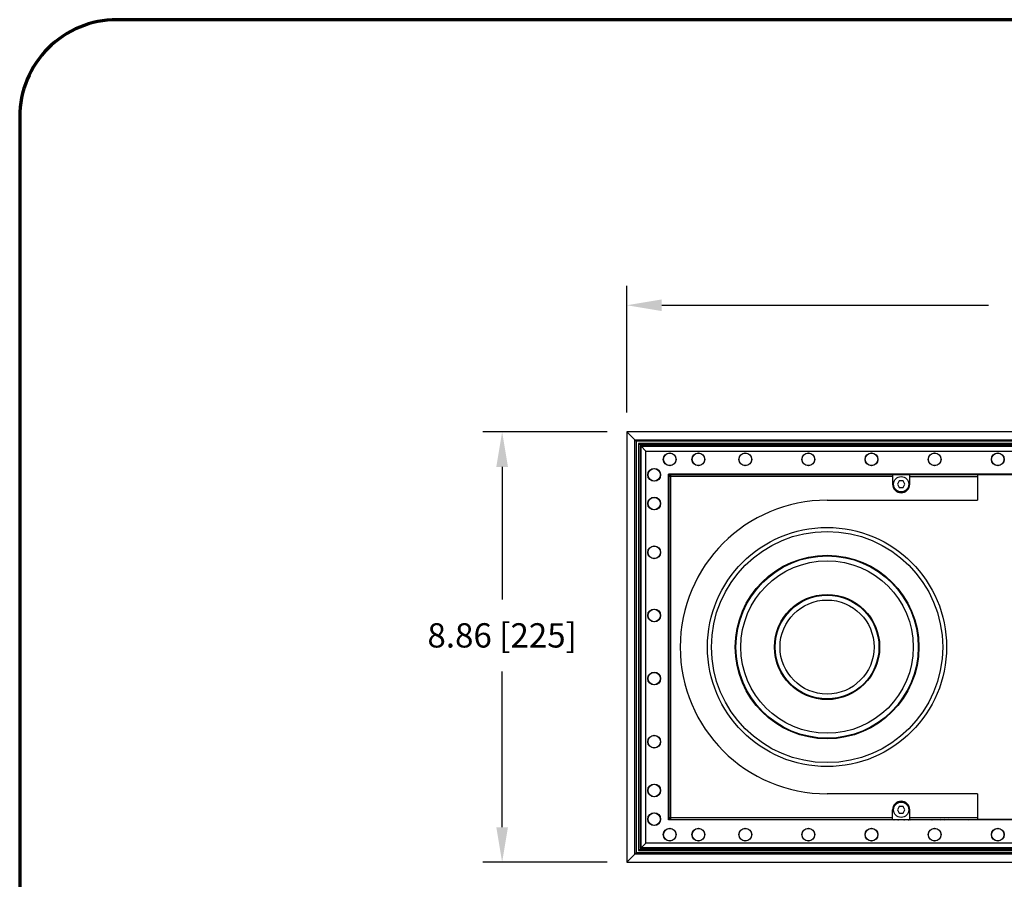
# Model space of a CAD drawing. Units: inches. Extents: x 28.1 to 118.7, y -14.2 to 56.3.
# Drawn here: x 28.1 to 48.3, y 38.6 to 56.3 of the extents above; entities that cross this region are included whole.
import ezdxf

# ---------------------------------------------------------------- set-up
doc = ezdxf.new("R2010")
doc.units = ezdxf.units.IN
doc.header["$MEASUREMENT"] = 0
doc.layers.add('02___PRT_ALL_AXES', color=7, linetype='Continuous')
doc.layers.add('A-SPKR-DETAIL', color=3, linetype='Continuous')
doc.layers.add('TB', color=254, linetype='Continuous', lineweight=70)
doc.styles.add('ARCH', font='archquik.shx')
doc.dimstyles.new('00', dxfattribs={"dimscale": 4, "dimtxt": 0.125, "dimasz": 0.18, "dimexe": 0.1, "dimexo": 0.1, "dimgap": 0.09, "dimtad": 0, "dimtih": 1, "dimtoh": 1, "dimzin": 4, "dimdsep": 46, "dimtxsty": 'ARCH', "dimcen": 0.09, "dimadec": 0, "dimazin": 0, "dimtfac": 1, "dimtofl": 0, "dimtmove": 2, "dimatfit": 3, "dimfxl": 1, "dimtolj": 1, "dimtzin": 4, "dimarcsym": 0})

# ---------------------------------------------------------------- blocks, each defined once
blk = doc.blocks.new('*D12')
at = {"layer": 'A-SPKR-DETAIL', "color": 0, "lineweight": -2}
for p, q in [((40.551, 48.201), (40.551, 50.807)), ((62.323, 48.201), (62.323, 50.807)), ((41.271, 50.407), (47.997, 50.407)), ((61.603, 50.407), (53.169, 50.407))]:
    blk.add_line(p, q, dxfattribs=at)
at = {"layer": 'A-SPKR-DETAIL', "color": 0}
for points in [[(41.271, 50.527), (41.271, 50.287), (40.551, 50.407)], [(61.603, 50.527), (61.603, 50.287), (62.323, 50.407)]]:
    blk.add_solid(points, dxfattribs=at)
at = {"layer": 'Defpoints', "color": 0}
for p in [(62.323, 50.407), (40.551, 47.801), (62.323, 47.801)]:
    blk.add_point(p, dxfattribs=at)
at = {"layer": 'A-SPKR-DETAIL', "color": 0, "insert": (50.583, 50.407), "char_height": 0.5, "attachment_point": 5, "style": 'ARCH'}
blk.add_mtext('\\A1;21.77 [553]', dxfattribs=at)
blk = doc.blocks.new('*D13')
at = {"layer": 'A-SPKR-DETAIL', "color": 0, "lineweight": -2}
for p, q in [((40.151, 47.801), (37.587, 47.801)), ((37.987, 47.081), (37.987, 44.353)), ((37.987, 39.663), (37.987, 42.871)), ((40.151, 38.943), (37.587, 38.943))]:
    blk.add_line(p, q, dxfattribs=at)
at = {"layer": 'A-SPKR-DETAIL', "color": 0}
for points in [[(37.867, 47.081), (38.107, 47.081), (37.987, 47.801)], [(37.867, 39.663), (38.107, 39.663), (37.987, 38.943)]]:
    blk.add_solid(points, dxfattribs=at)
at = {"layer": 'Defpoints', "color": 0}
for p in [(40.551, 47.801), (37.987, 38.943), (40.551, 38.943)]:
    blk.add_point(p, dxfattribs=at)
at = {"layer": 'A-SPKR-DETAIL', "color": 0, "insert": (37.987, 43.612), "char_height": 0.5, "attachment_point": 5, "style": 'ARCH'}
blk.add_mtext('\\A1;8.86 [225]', dxfattribs=at)

msp = doc.modelspace()

# ---------------------------------------------------------------- linework, layer by layer
at = {"color": 7, "linetype": 'Continuous'}
for p, q in [((40.551, 47.801), (40.551, 38.943)), ((62.323, 47.801), (40.551, 47.801)), ((40.704, 47.648), (40.551, 47.801)), ((40.718, 47.635), (40.704, 47.648)), ((40.718, 39.11), (40.718, 47.635)), ((40.718, 47.635), (62.156, 47.635)), ((40.744, 47.609), (40.744, 39.136)), ((62.13, 47.609), (40.744, 47.609)), ((40.791, 47.561), (40.791, 39.183)), ((62.082, 47.561), (40.791, 47.561)), ((40.791, 47.561), (40.803, 47.549)), ((40.803, 39.195), (40.803, 47.549)), ((40.803, 47.549), (62.071, 47.549)), ((40.83, 47.522), (40.83, 39.223)), ((62.043, 47.522), (40.83, 47.522)), ((40.846, 39.238), (40.846, 47.506)), ((40.946, 47.406), (40.846, 47.506)), ((40.846, 47.506), (62.027, 47.506)), ((40.946, 39.338), (40.946, 47.406)), ((40.946, 47.406), (61.927, 47.406)), ((41.409, 39.813), (41.409, 46.931)), ((61.464, 46.931), (41.409, 46.931)), ((41.419, 46.882), (41.419, 39.862)), ((46.023, 46.882), (41.419, 46.882)), ((41.458, 39.823), (41.458, 46.922)), ((41.458, 46.922), (61.415, 46.922)), ((43.488, 46.931), (43.488, 46.922)), ((43.638, 46.931), (43.638, 46.922)), ((44.732, 46.922), (44.732, 46.931)), ((44.783, 46.922), (44.783, 46.931)), ((44.787, 46.931), (44.797, 46.922)), ((44.825, 46.922), (44.815, 46.931)), ((44.871, 46.931), (44.881, 46.922)), ((44.908, 46.922), (44.899, 46.931)), ((44.955, 46.931), (44.965, 46.922)), ((44.993, 46.922), (44.983, 46.931)), ((45.039, 46.931), (45.049, 46.922)), ((45.077, 46.922), (45.067, 46.931)), ((45.122, 46.931), (45.132, 46.922)), ((45.16, 46.922), (45.15, 46.931)), ((45.206, 46.931), (45.216, 46.922)), ((45.244, 46.922), (45.234, 46.931)), ((45.289, 46.931), (45.299, 46.922)), ((45.327, 46.922), (45.317, 46.931)), ((45.373, 46.931), (45.383, 46.922)), ((45.411, 46.922), (45.401, 46.931)), ((45.456, 46.931), (45.466, 46.922)), ((45.494, 46.922), (45.484, 46.931)), ((45.54, 46.931), (45.55, 46.922)), ((45.571, 46.926), (45.566, 46.931)), ((45.571, 46.931), (45.571, 46.922)), ((45.689, 46.931), (45.689, 46.922)), ((46.023, 46.922), (46.023, 46.723)), ((46.042, 46.924), (46.036, 46.931)), ((46.043, 46.925), (46.042, 46.924)), ((46.044, 46.925), (46.043, 46.925)), ((46.045, 46.926), (46.044, 46.925)), ((46.046, 46.927), (46.045, 46.926)), ((46.048, 46.928), (46.046, 46.927)), ((46.049, 46.929), (46.048, 46.928)), ((46.05, 46.93), (46.049, 46.929)), ((46.051, 46.931), (46.05, 46.93)), ((46.052, 46.931), (46.051, 46.931)), ((46.378, 46.723), (46.378, 46.922)), ((46.378, 46.882), (47.775, 46.882)), ((46.386, 46.922), (46.386, 46.931)), ((47.425, 46.931), (47.425, 46.922)), ((47.575, 46.931), (47.575, 46.922)), ((47.775, 46.916), (47.775, 46.394)), ((55.098, 46.916), (47.775, 46.916)), ((47.882, 46.916), (47.882, 46.922)), ((46.161, 46.791), (46.122, 46.723)), ((46.122, 46.723), (46.161, 46.655)), ((46.24, 46.791), (46.161, 46.791)), ((46.161, 46.655), (46.24, 46.655)), ((46.279, 46.723), (46.24, 46.791)), ((46.24, 46.655), (46.279, 46.723)), ((44.675, 46.394), (47.775, 46.394)), ((41.409, 45.612), (41.419, 45.612)), ((41.409, 45.463), (41.419, 45.463)), ((41.409, 41.282), (41.419, 41.282)), ((41.409, 41.132), (41.419, 41.132)), ((47.775, 40.351), (44.675, 40.351)), ((47.775, 40.351), (47.775, 39.829)), ((46.023, 39.823), (46.023, 40.022)), ((46.161, 40.09), (46.122, 40.022)), ((46.122, 40.022), (46.161, 39.954)), ((46.24, 40.09), (46.161, 40.09)), ((46.161, 39.954), (46.24, 39.954)), ((46.279, 40.022), (46.24, 40.09)), ((46.24, 39.954), (46.279, 40.022)), ((46.378, 39.823), (46.378, 40.022)), ((61.464, 39.813), (41.409, 39.813)), ((41.419, 39.862), (46.023, 39.862)), ((41.458, 39.823), (61.415, 39.823)), ((43.488, 39.813), (43.488, 39.823)), ((43.638, 39.813), (43.638, 39.823)), ((46.012, 39.823), (46.012, 39.813)), ((46.349, 39.813), (46.35, 39.814)), ((46.35, 39.814), (46.351, 39.815)), ((46.351, 39.815), (46.352, 39.816)), ((46.352, 39.816), (46.354, 39.817)), ((46.354, 39.817), (46.355, 39.818)), ((46.355, 39.818), (46.356, 39.819)), ((46.356, 39.819), (46.357, 39.819)), ((46.357, 39.819), (46.358, 39.82)), ((46.358, 39.82), (46.359, 39.821)), ((46.359, 39.821), (46.365, 39.813)), ((46.378, 39.862), (47.775, 39.862)), ((46.712, 39.813), (46.712, 39.823)), ((46.83, 39.813), (46.83, 39.823)), ((46.83, 39.818), (46.836, 39.813)), ((46.861, 39.813), (46.851, 39.823)), ((46.907, 39.823), (46.917, 39.813)), ((46.945, 39.813), (46.935, 39.823)), ((46.991, 39.823), (47, 39.813)), ((47.028, 39.813), (47.018, 39.823)), ((47.074, 39.823), (47.084, 39.813)), ((47.112, 39.813), (47.102, 39.823)), ((47.158, 39.823), (47.167, 39.813)), ((47.195, 39.813), (47.185, 39.823)), ((47.241, 39.823), (47.251, 39.813)), ((47.279, 39.813), (47.269, 39.823)), ((47.325, 39.823), (47.334, 39.813)), ((47.362, 39.813), (47.352, 39.823)), ((47.408, 39.823), (47.418, 39.814)), ((47.425, 39.813), (47.425, 39.823)), ((47.575, 39.813), (47.575, 39.823)), ((47.576, 39.823), (47.584, 39.815)), ((47.614, 39.813), (47.604, 39.823)), ((47.618, 39.823), (47.618, 39.813)), ((47.665, 39.823), (47.665, 39.813)), ((47.775, 39.829), (55.098, 39.829)), ((47.882, 39.829), (47.882, 39.823)), ((40.946, 39.338), (40.846, 39.238)), ((61.927, 39.338), (40.946, 39.338)), ((62.13, 39.136), (40.744, 39.136)), ((40.803, 39.195), (40.791, 39.183)), ((40.791, 39.183), (62.082, 39.183)), ((62.071, 39.195), (40.803, 39.195)), ((40.83, 39.223), (62.043, 39.223)), ((62.027, 39.238), (40.846, 39.238)), ((40.551, 38.943), (40.704, 39.096)), ((40.551, 38.943), (62.323, 38.943)), ((40.704, 39.096), (40.718, 39.11)), ((62.156, 39.11), (40.718, 39.11))]:
    msp.add_line(p, q, dxfattribs=at)
for centre, radius in [((41.437, 47.235), 0.132), ((41.437, 47.235), 0.128), ((42.027, 47.235), 0.132), ((42.027, 47.235), 0.128), ((42.992, 47.235), 0.132), ((42.992, 47.235), 0.128), ((44.291, 47.235), 0.132), ((44.291, 47.235), 0.128), ((45.59, 47.235), 0.132), ((45.59, 47.235), 0.128), ((46.89, 47.235), 0.132), ((46.89, 47.235), 0.128), ((48.189, 47.235), 0.132), ((48.189, 47.235), 0.128), ((41.118, 46.916), 0.132), ((41.118, 46.916), 0.128), ((46.201, 46.723), 0.157), ((41.118, 46.325), 0.132), ((41.118, 46.325), 0.128), ((41.118, 45.321), 0.132), ((41.118, 45.321), 0.128), ((44.675, 43.372), 1.876), ((41.118, 44.022), 0.132), ((41.118, 44.022), 0.128), ((41.118, 42.723), 0.132), ((41.118, 42.723), 0.128), ((41.118, 41.424), 0.132), ((41.118, 41.424), 0.128), ((41.118, 40.42), 0.132), ((41.118, 40.42), 0.128), ((46.201, 40.022), 0.157), ((41.118, 39.829), 0.132), ((41.118, 39.829), 0.128), ((41.437, 39.51), 0.132), ((41.437, 39.51), 0.128), ((42.027, 39.51), 0.132), ((42.027, 39.51), 0.128), ((42.992, 39.51), 0.132), ((42.992, 39.51), 0.128), ((44.291, 39.51), 0.132), ((44.291, 39.51), 0.128), ((45.59, 39.51), 0.132), ((45.59, 39.51), 0.128), ((46.89, 39.51), 0.132), ((46.89, 39.51), 0.128), ((48.189, 39.51), 0.132), ((48.189, 39.51), 0.128)]:
    msp.add_circle(centre, radius, dxfattribs=at)
for centre, radius, start, end in [((41.458, 46.882), 0.0394, 90, 180), ((46.201, 46.723), 0.276, 130.6233, 133.6114), ((46.201, 46.723), 0.256, 125.0427, 128.8295), ((46.201, 46.723), 0.217, 104.5982, 112.8292), ((46.201, 46.723), 0.217, 66.7154, 75.1385), ((46.201, 46.723), 0.256, 51.01, 54.969), ((46.201, 46.723), 0.177, 180, 0), ((46.201, 40.022), 0.177, 0, 180), ((41.458, 39.862), 0.0394, 180, 270), ((46.201, 40.022), 0.256, 231.01, 234.969), ((46.201, 40.022), 0.217, 246.7154, 255.1385), ((46.201, 40.022), 0.217, 284.5982, 292.8292), ((46.201, 40.022), 0.256, 305.0427, 308.8295), ((46.201, 40.022), 0.276, 310.6233, 313.6114)]:
    msp.add_arc(centre, radius, start, end, dxfattribs=at)
for points, knots in [([(40.744, 47.609), (40.744, 47.613), (40.729, 47.62), (40.723, 47.629), (40.718, 47.635)], [0, 0, 0, 0, 0.387092, 1, 1, 1, 1]), ([(40.718, 39.11), (40.723, 39.115), (40.729, 39.125), (40.744, 39.131), (40.744, 39.136)], [0, 0, 0, 0, 0.6128, 1, 1, 1, 1])]:
    msp.add_open_spline(points, degree=3, knots=knots, dxfattribs=at)
at = {"layer": '02___PRT_ALL_AXES', "color": 7, "linetype": 'Continuous'}
for radius in [2.461, 2.38, 1.89, 1.775, 1.083, 1.068, 0.968]:
    msp.add_circle((44.675, 43.372), radius, dxfattribs=at)
msp.add_arc((44.675, 43.372), 3.022, 90, 270, dxfattribs=at)
at = {"layer": 'TB'}
msp.add_lwpolyline([(113.878, 56.285), (30.057, 56.285, 0.414214), (28.057, 54.285), (28.057, -12.155, 0.414214), (30.057, -14.155), (113.878, -14.155)], format="xyb", dxfattribs=at)

# ---------------------------------------------------------------- dimensions: what is measured, and where the dimension line sits
at = {"layer": 'A-SPKR-DETAIL', "color": 0}
dim = msp.add_linear_dim(base=(62.323, 50.407), p1=(40.551, 47.801), p2=(62.323, 47.801), dimstyle='00', dxfattribs=at)
dim.commit()
dim.dimension.update_dxf_attribs({"geometry": '*D12', "text_midpoint": (50.583, 50.407), "dimtype": 160})
dim = msp.add_linear_dim(base=(37.987, 38.943), p1=(40.551, 47.801), p2=(40.551, 38.943), angle=90, dimstyle='00', dxfattribs=at)
dim.commit()
dim.dimension.update_dxf_attribs({"geometry": '*D13', "text_midpoint": (37.987, 43.612), "dimtype": 160})

doc.saveas('drawing.dxf')
